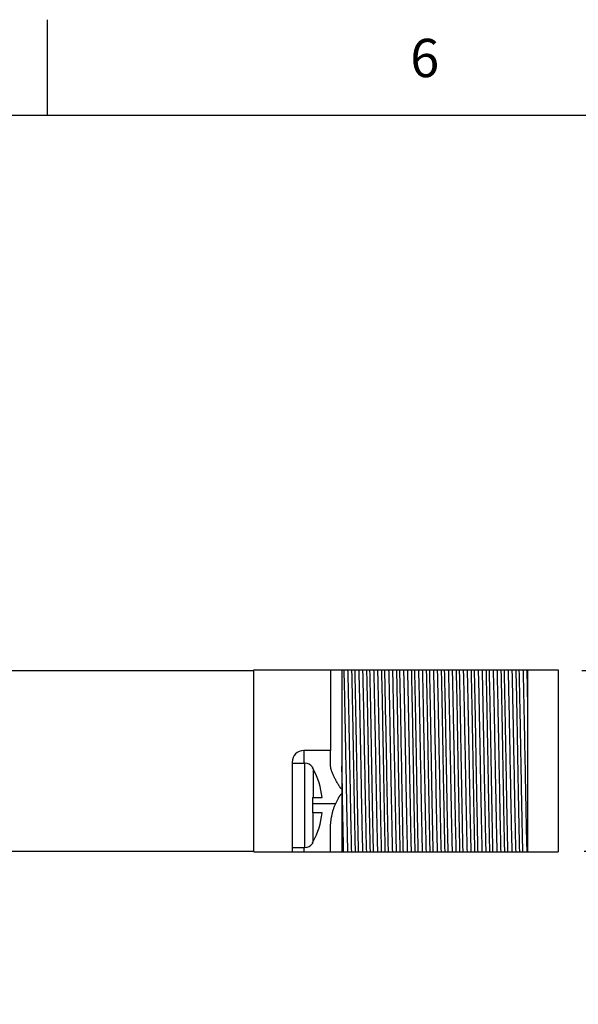
# Model space of a CAD drawing. Units: inches. Extents: x 0.4 to 16.6, y 0.6 to 10.4.
# Drawn here: x 4.5 to 5.9, y 7.8 to 10.4 of the extents above; entities that cross this region are included whole.
import ezdxf

# ---------------------------------------------------------------- set-up
doc = ezdxf.new("R2010")
doc.units = ezdxf.units.IN
doc.header["$LTSCALE"] = 0.935
doc.header["$MEASUREMENT"] = 0
doc.layers.get('0').update_dxf_attribs({"linetype": 'CONTINUOUS'})
doc.layers.add('AXIS', color=7, linetype='CONTINUOUS')
doc.layers.add('SCHEME_DIMS', color=7, linetype='CONTINUOUS')
doc.styles.add('TEXTSTYLE_2', font='txt', dxfattribs={"width": 0.8})
doc.dimstyles.new('DIMSTYLE_1', dxfattribs={"dimtxt": 0.1, "dimasz": 0.1875, "dimexe": 0.125, "dimexo": 0.0625, "dimgap": 0.1, "dimtad": 0, "dimtih": 1, "dimtoh": 1, "dimdec": 1, "dimzin": 4, "dimdsep": 46, "dimtxsty": 'STANDARD', "dimblk": '_FILLED', "dimblk1": '_FILLED', "dimblk2": '_FILLED', "dimcen": 0.09, "dimadec": 0, "dimazin": 0, "dimtp": 0.1, "dimtm": 0.1, "dimtfac": 1, "dimtdec": 1, "dimtofl": 0, "dimtmove": 0, "dimatfit": 3, "dimldrblk": '_FILLED', "dimfxl": 1, "dimtolj": 1, "dimtzin": 4, "dimarcsym": 0})

# ---------------------------------------------------------------- blocks, each defined once
blk = doc.blocks.new('_FILLED')
at = {"color": 0, "linetype": 'BYBLOCK'}
blk.add_solid([(0, 0), (-1, 0.167), (-1, -0.167)], dxfattribs=at)
blk = doc.blocks.new('*D10')
at = {"layer": 'SCHEME_DIMS', "color": 7, "linetype": 'CONTINUOUS'}
for p, q in [((6.3938, 8.6613), (6.3938, 9.0613)), ((5.9557, 8.6613), (6.5188, 8.6613)), ((5.9618, 8.1893), (6.5188, 8.1893)), ((6.3938, 8.1893), (6.3938, 7.7893))]:
    blk.add_line(p, q, dxfattribs=at)
at = {"layer": 'SCHEME_DIMS', "color": 7, "linetype": 'CONTINUOUS', "xscale": 0.1875, "yscale": 0.1875, "zscale": 0.1875}
for p, rotation in [((6.3938, 8.6613), 270), ((6.3938, 8.1893), 90)]:
    blk.add_blockref('_FILLED', p, dxfattribs=dict(at, rotation=rotation))
at = {"layer": 'SCHEME_DIMS', "color": 7, "linetype": 'CONTINUOUS', "insert": (6.3438, 8.5503), "char_height": 0.1, "width": 0.5, "attachment_point": 2, "line_spacing_factor": 0.9}
blk.add_mtext('12.0\\P[.47]', dxfattribs=at)

msp = doc.modelspace()

# ---------------------------------------------------------------- linework, layer by layer
at = {"color": 7, "linetype": 'CONTINUOUS'}
for p, q in [((4.56, 10.112), (4.56, 10.362)), ((16.38, 10.112), (0.62, 10.112)), ((3.5308, 8.6613), (5.0988, 8.6613)), ((5.0988, 8.6633), (5.8138, 8.6633)), ((5.0988, 8.1873), (5.0988, 8.6633)), ((5.3288, 8.6633), (5.3288, 8.4112)), ((5.4438, 8.5226), (5.4409, 8.6633)), ((5.4709, 8.6633), (5.4738, 8.5226)), ((5.8116, 8.6633), (5.8138, 8.5679)), ((5.8138, 8.6633), (5.8138, 8.1873)), ((5.2988, 8.4523), (5.2288, 8.4523)), ((5.2288, 8.4523), (5.2288, 8.4193)), ((5.2988, 8.4142), (5.2988, 8.4523)), ((5.1988, 8.4223), (5.1988, 8.1873)), ((5.1988, 8.4193), (5.2318, 8.4193)), ((5.2318, 8.1993), (5.2318, 8.4193)), ((5.2518, 8.4093), (5.2518, 8.4072)), ((5.2537, 8.4043), (5.2537, 8.3293)), ((5.3288, 8.4112), (5.3288, 8.3518)), ((5.3299, 8.3517), (5.3288, 8.4112)), ((5.3288, 8.3518), (5.3288, 8.3394)), ((5.3288, 8.3394), (5.3288, 8.1873)), ((5.3301, 8.3394), (5.3299, 8.3517)), ((5.2518, 8.3293), (5.2768, 8.3293)), ((5.2518, 8.3293), (5.2518, 8.2893)), ((5.2518, 8.3143), (5.3125, 8.3143)), ((5.2768, 8.2893), (5.2518, 8.2893)), ((5.2537, 8.2142), (5.2537, 8.2893)), ((5.2988, 8.1873), (5.2988, 8.2497)), ((5.2518, 8.2113), (5.2518, 8.2093)), ((3.5098, 8.1893), (5.0988, 8.1893)), ((5.1988, 8.1993), (5.2318, 8.1993)), ((5.1988, 8.1873), (5.8138, 8.1873)), ((5.2288, 8.1993), (5.2288, 8.1873))]:
    msp.add_line(p, q, dxfattribs=at)
for centre, radius, start, end in [((5.2288, 8.4223), 0.03, 90, 180), ((5.2318, 8.3943), 0.025, 36.8699, 90), ((5.2313, 8.3922), 0.0254, 32.8519, 36.3087), ((5.2313, 8.3921), 0.0255, 31.9882, 32.8526), ((5.2312, 8.3921), 0.0256, 28.5347, 31.9867), ((5.0788, 8.3093), 0.199, 5.7682, 28.5355), ((5.0788, 8.3093), 0.199, 331.4645, 354.2318), ((5.2318, 8.2243), 0.025, 270, 323.1301), ((5.2313, 8.2263), 0.0254, 323.6914, 327.148), ((5.2313, 8.2264), 0.0255, 327.1473, 328.012), ((5.2312, 8.2264), 0.0256, 328.0134, 331.4652)]:
    msp.add_arc(centre, radius, start, end, dxfattribs=at)
for points, knots in [([(5.3336, 8.6633), (5.3338, 8.6551), (5.3343, 8.6382), (5.3349, 8.6119), (5.3355, 8.5837), (5.3362, 8.5486), (5.337, 8.5067), (5.3383, 8.4417), (5.3395, 8.3764), (5.3407, 8.3124), (5.3416, 8.2674), (5.3425, 8.226), (5.3432, 8.1997), (5.3435, 8.1873)], [0, 0, 0, 0, 0.051062, 0.106591, 0.166009, 0.228743, 0.327687, 0.430472, 0.638366, 0.73884, 0.833991, 0.921695, 1, 1, 1, 1]), ([(5.3436, 8.6633), (5.3438, 8.6551), (5.3443, 8.6382), (5.3449, 8.6119), (5.3455, 8.5837), (5.3462, 8.5486), (5.347, 8.5067), (5.3483, 8.4417), (5.3495, 8.3764), (5.3507, 8.3124), (5.3516, 8.2674), (5.3525, 8.226), (5.3532, 8.1997), (5.3535, 8.1873)], [0, 0, 0, 0, 0.051062, 0.106591, 0.166009, 0.228743, 0.327687, 0.430472, 0.638366, 0.73884, 0.833991, 0.921695, 1, 1, 1, 1]), ([(5.3539, 8.6633), (5.3541, 8.6549), (5.3545, 8.6376), (5.3551, 8.6109), (5.3557, 8.5825), (5.3564, 8.5474), (5.3571, 8.5058), (5.3583, 8.4415), (5.3594, 8.377), (5.3606, 8.3135), (5.3614, 8.2686), (5.3623, 8.2268), (5.3629, 8.2), (5.3632, 8.1873)], [0, 0, 0, 0, 0.052497, 0.108919, 0.16874, 0.231453, 0.329743, 0.431373, 0.636654, 0.736276, 0.83126, 0.919749, 1, 1, 1, 1]), ([(5.3722, 8.1873), (5.372, 8.1956), (5.3716, 8.2129), (5.371, 8.2396), (5.3705, 8.268), (5.3698, 8.3031), (5.369, 8.3447), (5.3679, 8.409), (5.3667, 8.4735), (5.3656, 8.537), (5.3647, 8.5819), (5.3638, 8.6237), (5.3632, 8.6505), (5.3629, 8.6633)], [0, 0, 0, 0, 0.052496, 0.108919, 0.16874, 0.231454, 0.329744, 0.431373, 0.636655, 0.736276, 0.83126, 0.919749, 1, 1, 1, 1]), ([(5.3726, 8.6633), (5.3728, 8.6551), (5.3733, 8.6382), (5.3739, 8.6119), (5.3745, 8.5837), (5.3752, 8.5486), (5.376, 8.5067), (5.3773, 8.4417), (5.3785, 8.3764), (5.3797, 8.3124), (5.3806, 8.2674), (5.3815, 8.226), (5.3822, 8.1997), (5.3825, 8.1873)], [0, 0, 0, 0, 0.051062, 0.106591, 0.166009, 0.228743, 0.327687, 0.430472, 0.638366, 0.73884, 0.833991, 0.921695, 1, 1, 1, 1]), ([(5.3826, 8.6633), (5.3828, 8.6551), (5.3833, 8.6382), (5.3839, 8.6119), (5.3845, 8.5837), (5.3852, 8.5486), (5.386, 8.5067), (5.3873, 8.4417), (5.3885, 8.3764), (5.3897, 8.3124), (5.3906, 8.2674), (5.3915, 8.226), (5.3922, 8.1997), (5.3925, 8.1873)], [0, 0, 0, 0, 0.051062, 0.106591, 0.166009, 0.228743, 0.327687, 0.430472, 0.638366, 0.73884, 0.833991, 0.921695, 1, 1, 1, 1]), ([(5.3929, 8.6633), (5.3931, 8.6549), (5.3935, 8.6376), (5.3941, 8.6109), (5.3947, 8.5825), (5.3954, 8.5474), (5.3961, 8.5058), (5.3973, 8.4415), (5.3984, 8.377), (5.3996, 8.3135), (5.4004, 8.2686), (5.4013, 8.2268), (5.4019, 8.2), (5.4022, 8.1873)], [0, 0, 0, 0, 0.052497, 0.108919, 0.16874, 0.231453, 0.329743, 0.431372, 0.636654, 0.736275, 0.83126, 0.919749, 1, 1, 1, 1]), ([(5.4112, 8.1873), (5.411, 8.1956), (5.4106, 8.2129), (5.41, 8.2396), (5.4095, 8.268), (5.4088, 8.3031), (5.408, 8.3447), (5.4069, 8.409), (5.4057, 8.4735), (5.4046, 8.537), (5.4037, 8.5819), (5.4028, 8.6237), (5.4022, 8.6505), (5.4019, 8.6633)], [0, 0, 0, 0, 0.052496, 0.108919, 0.168741, 0.231455, 0.329745, 0.431374, 0.636654, 0.736275, 0.831259, 0.919749, 1, 1, 1, 1]), ([(5.4116, 8.6633), (5.4118, 8.6551), (5.4123, 8.6382), (5.4129, 8.6119), (5.4135, 8.5837), (5.4142, 8.5486), (5.415, 8.5067), (5.4163, 8.4417), (5.4175, 8.3764), (5.4187, 8.3124), (5.4196, 8.2674), (5.4205, 8.226), (5.4212, 8.1997), (5.4215, 8.1873)], [0, 0, 0, 0, 0.051062, 0.106591, 0.166009, 0.228743, 0.327687, 0.430472, 0.638366, 0.73884, 0.833991, 0.921695, 1, 1, 1, 1]), ([(5.4216, 8.6633), (5.4218, 8.6551), (5.4223, 8.6382), (5.4229, 8.6119), (5.4235, 8.5837), (5.4242, 8.5486), (5.425, 8.5067), (5.4263, 8.4417), (5.4275, 8.3764), (5.4287, 8.3124), (5.4296, 8.2674), (5.4305, 8.226), (5.4312, 8.1997), (5.4315, 8.1873)], [0, 0, 0, 0, 0.051062, 0.106591, 0.166009, 0.228743, 0.327687, 0.430472, 0.638366, 0.73884, 0.833991, 0.921695, 1, 1, 1, 1]), ([(5.4319, 8.6633), (5.4321, 8.6549), (5.4325, 8.6376), (5.4331, 8.6109), (5.4337, 8.5825), (5.4344, 8.5474), (5.4351, 8.5058), (5.4363, 8.4415), (5.4374, 8.377), (5.4386, 8.3135), (5.4394, 8.2686), (5.4403, 8.2268), (5.4409, 8.2), (5.4412, 8.1873)], [0, 0, 0, 0, 0.052496, 0.108919, 0.168741, 0.231454, 0.329743, 0.431372, 0.636653, 0.736274, 0.831259, 0.919749, 1, 1, 1, 1]), ([(5.4506, 8.6633), (5.4509, 8.6526), (5.4515, 8.6303), (5.4523, 8.5952), (5.453, 8.5574), (5.4536, 8.5312), (5.4538, 8.5178)], [0, 0, 0, 0, 0.218879, 0.461234, 0.723053, 1, 1, 1, 1]), ([(5.4606, 8.6633), (5.4609, 8.6526), (5.4615, 8.6303), (5.4623, 8.5952), (5.463, 8.5574), (5.4636, 8.5312), (5.4638, 8.5178)], [0, 0, 0, 0, 0.218879, 0.461234, 0.723053, 1, 1, 1, 1]), ([(5.4892, 8.1873), (5.489, 8.1956), (5.4886, 8.2129), (5.488, 8.2396), (5.4875, 8.268), (5.4868, 8.3031), (5.486, 8.3447), (5.4849, 8.409), (5.4837, 8.4735), (5.4826, 8.537), (5.4817, 8.5819), (5.4808, 8.6237), (5.4802, 8.6505), (5.4799, 8.6633)], [0, 0, 0, 0, 0.052496, 0.10892, 0.168742, 0.231455, 0.329745, 0.431374, 0.636653, 0.736273, 0.831258, 0.919749, 1, 1, 1, 1]), ([(5.4896, 8.6633), (5.4898, 8.6551), (5.4903, 8.6382), (5.4909, 8.6119), (5.4915, 8.5837), (5.4922, 8.5486), (5.493, 8.5067), (5.4943, 8.4417), (5.4955, 8.3764), (5.4967, 8.3124), (5.4976, 8.2674), (5.4985, 8.226), (5.4992, 8.1997), (5.4995, 8.1873)], [0, 0, 0, 0, 0.051062, 0.106591, 0.166009, 0.228743, 0.327687, 0.430472, 0.638366, 0.73884, 0.833991, 0.921695, 1, 1, 1, 1]), ([(5.4996, 8.6633), (5.4998, 8.6551), (5.5003, 8.6382), (5.5009, 8.6119), (5.5015, 8.5837), (5.5022, 8.5486), (5.503, 8.5067), (5.5043, 8.4417), (5.5055, 8.3764), (5.5067, 8.3124), (5.5076, 8.2674), (5.5085, 8.226), (5.5092, 8.1997), (5.5095, 8.1873)], [0, 0, 0, 0, 0.051062, 0.106591, 0.166009, 0.228743, 0.327687, 0.430472, 0.638366, 0.73884, 0.833991, 0.921695, 1, 1, 1, 1]), ([(5.5099, 8.6633), (5.5101, 8.6549), (5.5105, 8.6376), (5.5111, 8.6109), (5.5117, 8.5825), (5.5124, 8.5474), (5.5131, 8.5058), (5.5143, 8.4415), (5.5154, 8.377), (5.5166, 8.3135), (5.5174, 8.2686), (5.5183, 8.2268), (5.5189, 8.2), (5.5192, 8.1873)], [0, 0, 0, 0, 0.052496, 0.10892, 0.168742, 0.231455, 0.329745, 0.431373, 0.636652, 0.736273, 0.831258, 0.919749, 1, 1, 1, 1]), ([(5.5282, 8.1873), (5.528, 8.1956), (5.5276, 8.2129), (5.527, 8.2396), (5.5265, 8.268), (5.5258, 8.3031), (5.525, 8.3447), (5.5239, 8.409), (5.5227, 8.4735), (5.5216, 8.537), (5.5207, 8.5819), (5.5198, 8.6237), (5.5192, 8.6505), (5.5189, 8.6633)], [0, 0, 0, 0, 0.052497, 0.10892, 0.168742, 0.231456, 0.329746, 0.431375, 0.636652, 0.736272, 0.831258, 0.919749, 1, 1, 1, 1]), ([(5.5286, 8.6633), (5.5288, 8.6551), (5.5293, 8.6382), (5.5299, 8.6119), (5.5305, 8.5837), (5.5312, 8.5486), (5.532, 8.5067), (5.5333, 8.4417), (5.5345, 8.3764), (5.5357, 8.3124), (5.5366, 8.2674), (5.5375, 8.226), (5.5382, 8.1997), (5.5385, 8.1873)], [0, 0, 0, 0, 0.051062, 0.106591, 0.166009, 0.228743, 0.327687, 0.430472, 0.638366, 0.73884, 0.833991, 0.921695, 1, 1, 1, 1]), ([(5.5386, 8.6633), (5.5388, 8.6551), (5.5393, 8.6382), (5.5399, 8.6119), (5.5405, 8.5837), (5.5412, 8.5486), (5.542, 8.5067), (5.5433, 8.4417), (5.5445, 8.3764), (5.5457, 8.3124), (5.5466, 8.2674), (5.5475, 8.226), (5.5482, 8.1997), (5.5485, 8.1873)], [0, 0, 0, 0, 0.051062, 0.106591, 0.166009, 0.228743, 0.327687, 0.430472, 0.638366, 0.73884, 0.833991, 0.921695, 1, 1, 1, 1]), ([(5.5489, 8.6633), (5.5491, 8.6549), (5.5495, 8.6376), (5.5501, 8.6109), (5.5507, 8.5825), (5.5514, 8.5474), (5.5521, 8.5058), (5.5533, 8.4415), (5.5544, 8.377), (5.5556, 8.3135), (5.5564, 8.2686), (5.5573, 8.2268), (5.5579, 8.2), (5.5582, 8.1873)], [0, 0, 0, 0, 0.052497, 0.10892, 0.168742, 0.231456, 0.329746, 0.431374, 0.636652, 0.736272, 0.831258, 0.919749, 1, 1, 1, 1]), ([(5.5672, 8.1873), (5.567, 8.1956), (5.5666, 8.2129), (5.566, 8.2396), (5.5655, 8.268), (5.5648, 8.3031), (5.564, 8.3447), (5.5629, 8.409), (5.5617, 8.4735), (5.5606, 8.537), (5.5597, 8.5819), (5.5588, 8.6237), (5.5582, 8.6505), (5.5579, 8.6633)], [0, 0, 0, 0, 0.052497, 0.10892, 0.168742, 0.231456, 0.329746, 0.431375, 0.636651, 0.736272, 0.831258, 0.919748, 1, 1, 1, 1]), ([(5.5676, 8.6633), (5.5678, 8.6551), (5.5683, 8.6382), (5.5689, 8.6119), (5.5695, 8.5837), (5.5702, 8.5486), (5.571, 8.5067), (5.5723, 8.4417), (5.5735, 8.3764), (5.5747, 8.3124), (5.5756, 8.2674), (5.5765, 8.226), (5.5772, 8.1997), (5.5775, 8.1873)], [0, 0, 0, 0, 0.051062, 0.106591, 0.166009, 0.228743, 0.327687, 0.430472, 0.638366, 0.73884, 0.833991, 0.921695, 1, 1, 1, 1]), ([(5.5776, 8.6633), (5.5778, 8.6551), (5.5783, 8.6382), (5.5789, 8.6119), (5.5795, 8.5837), (5.5802, 8.5486), (5.581, 8.5067), (5.5823, 8.4417), (5.5835, 8.3764), (5.5847, 8.3124), (5.5856, 8.2674), (5.5865, 8.226), (5.5872, 8.1997), (5.5875, 8.1873)], [0, 0, 0, 0, 0.051062, 0.106591, 0.166009, 0.228743, 0.327687, 0.430472, 0.638366, 0.73884, 0.833991, 0.921695, 1, 1, 1, 1]), ([(5.5879, 8.6633), (5.5881, 8.6549), (5.5885, 8.6376), (5.5891, 8.6109), (5.5897, 8.5825), (5.5904, 8.5474), (5.5911, 8.5058), (5.5923, 8.4415), (5.5934, 8.377), (5.5946, 8.3135), (5.5954, 8.2686), (5.5963, 8.2268), (5.5969, 8.2), (5.5972, 8.1873)], [0, 0, 0, 0, 0.052497, 0.10892, 0.168742, 0.231456, 0.329746, 0.431375, 0.636651, 0.736272, 0.831258, 0.919748, 1, 1, 1, 1]), ([(5.6062, 8.1873), (5.606, 8.1956), (5.6056, 8.2129), (5.605, 8.2396), (5.6045, 8.268), (5.6038, 8.3031), (5.603, 8.3447), (5.6019, 8.409), (5.6007, 8.4735), (5.5996, 8.537), (5.5987, 8.5819), (5.5978, 8.6237), (5.5972, 8.6505), (5.5969, 8.6633)], [0, 0, 0, 0, 0.052497, 0.10892, 0.168742, 0.231456, 0.329747, 0.431375, 0.636651, 0.736272, 0.831258, 0.919748, 1, 1, 1, 1]), ([(5.6066, 8.6633), (5.6068, 8.6551), (5.6073, 8.6382), (5.6079, 8.6119), (5.6085, 8.5837), (5.6092, 8.5486), (5.61, 8.5067), (5.6113, 8.4417), (5.6125, 8.3764), (5.6137, 8.3124), (5.6146, 8.2674), (5.6155, 8.226), (5.6162, 8.1997), (5.6165, 8.1873)], [0, 0, 0, 0, 0.051062, 0.106591, 0.166009, 0.228743, 0.327687, 0.430472, 0.638366, 0.73884, 0.833991, 0.921695, 1, 1, 1, 1]), ([(5.6166, 8.6633), (5.6168, 8.6551), (5.6173, 8.6382), (5.6179, 8.6119), (5.6185, 8.5837), (5.6192, 8.5486), (5.62, 8.5067), (5.6213, 8.4417), (5.6225, 8.3764), (5.6237, 8.3124), (5.6246, 8.2674), (5.6255, 8.226), (5.6262, 8.1997), (5.6265, 8.1873)], [0, 0, 0, 0, 0.051062, 0.106591, 0.166009, 0.228743, 0.327687, 0.430472, 0.638366, 0.73884, 0.833991, 0.921695, 1, 1, 1, 1]), ([(5.6269, 8.6633), (5.6271, 8.6549), (5.6275, 8.6376), (5.6281, 8.6109), (5.6287, 8.5825), (5.6294, 8.5474), (5.6301, 8.5058), (5.6313, 8.4415), (5.6324, 8.377), (5.6336, 8.3135), (5.6344, 8.2686), (5.6353, 8.2268), (5.6359, 8.2), (5.6362, 8.1873)], [0, 0, 0, 0, 0.052497, 0.10892, 0.168742, 0.231456, 0.329747, 0.431375, 0.636651, 0.736272, 0.831258, 0.919748, 1, 1, 1, 1]), ([(5.6452, 8.1873), (5.645, 8.1956), (5.6446, 8.2129), (5.644, 8.2396), (5.6435, 8.268), (5.6428, 8.3031), (5.642, 8.3447), (5.6409, 8.409), (5.6397, 8.4735), (5.6386, 8.537), (5.6377, 8.5819), (5.6368, 8.6237), (5.6362, 8.6505), (5.6359, 8.6633)], [0, 0, 0, 0, 0.052497, 0.10892, 0.168742, 0.231456, 0.329746, 0.431374, 0.636651, 0.736272, 0.831258, 0.919749, 1, 1, 1, 1]), ([(5.6456, 8.6633), (5.6458, 8.6551), (5.6463, 8.6382), (5.6469, 8.6119), (5.6475, 8.5837), (5.6482, 8.5486), (5.649, 8.5067), (5.6503, 8.4417), (5.6515, 8.3764), (5.6527, 8.3124), (5.6536, 8.2674), (5.6545, 8.226), (5.6552, 8.1997), (5.6555, 8.1873)], [0, 0, 0, 0, 0.051062, 0.106591, 0.166009, 0.228743, 0.327687, 0.430472, 0.638366, 0.73884, 0.833991, 0.921695, 1, 1, 1, 1]), ([(5.6556, 8.6633), (5.6558, 8.6551), (5.6563, 8.6382), (5.6569, 8.6119), (5.6575, 8.5837), (5.6582, 8.5486), (5.659, 8.5067), (5.6603, 8.4417), (5.6615, 8.3764), (5.6627, 8.3124), (5.6636, 8.2674), (5.6645, 8.226), (5.6652, 8.1997), (5.6655, 8.1873)], [0, 0, 0, 0, 0.051062, 0.106591, 0.166009, 0.228743, 0.327687, 0.430472, 0.638366, 0.73884, 0.833991, 0.921695, 1, 1, 1, 1]), ([(5.6659, 8.6633), (5.6661, 8.6549), (5.6665, 8.6376), (5.6671, 8.6109), (5.6677, 8.5825), (5.6684, 8.5474), (5.6691, 8.5058), (5.6703, 8.4415), (5.6714, 8.377), (5.6726, 8.3135), (5.6734, 8.2686), (5.6743, 8.2268), (5.6749, 8.2), (5.6752, 8.1873)], [0, 0, 0, 0, 0.052497, 0.10892, 0.168742, 0.231456, 0.329746, 0.431375, 0.636652, 0.736272, 0.831258, 0.919749, 1, 1, 1, 1]), ([(5.6842, 8.1873), (5.684, 8.1956), (5.6836, 8.2129), (5.683, 8.2396), (5.6825, 8.268), (5.6818, 8.3031), (5.681, 8.3447), (5.6799, 8.409), (5.6787, 8.4735), (5.6776, 8.537), (5.6767, 8.5819), (5.6758, 8.6237), (5.6752, 8.6505), (5.6749, 8.6633)], [0, 0, 0, 0, 0.052496, 0.10892, 0.168742, 0.231456, 0.329745, 0.431374, 0.636652, 0.736273, 0.831258, 0.919749, 1, 1, 1, 1]), ([(5.6846, 8.6633), (5.6848, 8.6551), (5.6853, 8.6382), (5.6859, 8.6119), (5.6865, 8.5837), (5.6872, 8.5486), (5.688, 8.5067), (5.6893, 8.4417), (5.6905, 8.3764), (5.6917, 8.3124), (5.6926, 8.2674), (5.6935, 8.226), (5.6942, 8.1997), (5.6945, 8.1873)], [0, 0, 0, 0, 0.051062, 0.106591, 0.166009, 0.228743, 0.327687, 0.430472, 0.638366, 0.73884, 0.833991, 0.921695, 1, 1, 1, 1]), ([(5.6946, 8.6633), (5.6948, 8.6551), (5.6953, 8.6382), (5.6959, 8.6119), (5.6965, 8.5837), (5.6972, 8.5486), (5.698, 8.5067), (5.6993, 8.4417), (5.7005, 8.3764), (5.7017, 8.3124), (5.7026, 8.2674), (5.7035, 8.226), (5.7042, 8.1997), (5.7045, 8.1873)], [0, 0, 0, 0, 0.051062, 0.106591, 0.166009, 0.228743, 0.327687, 0.430472, 0.638366, 0.73884, 0.833991, 0.921695, 1, 1, 1, 1]), ([(5.7049, 8.6633), (5.7051, 8.6549), (5.7055, 8.6376), (5.7061, 8.6109), (5.7067, 8.5825), (5.7074, 8.5474), (5.7081, 8.5058), (5.7093, 8.4415), (5.7104, 8.377), (5.7116, 8.3135), (5.7124, 8.2686), (5.7133, 8.2268), (5.7139, 8.2), (5.7142, 8.1873)], [0, 0, 0, 0, 0.052496, 0.10892, 0.168742, 0.231455, 0.329746, 0.431374, 0.636652, 0.736273, 0.831258, 0.919749, 1, 1, 1, 1]), ([(5.7232, 8.1873), (5.723, 8.1956), (5.7226, 8.2129), (5.722, 8.2396), (5.7215, 8.268), (5.7208, 8.3031), (5.72, 8.3447), (5.7189, 8.409), (5.7177, 8.4735), (5.7166, 8.537), (5.7157, 8.5819), (5.7148, 8.6237), (5.7142, 8.6505), (5.7139, 8.6633)], [0, 0, 0, 0, 0.052496, 0.108919, 0.168741, 0.231455, 0.329745, 0.431374, 0.636653, 0.736274, 0.831259, 0.919749, 1, 1, 1, 1]), ([(5.7236, 8.6633), (5.7238, 8.6551), (5.7243, 8.6382), (5.7249, 8.6119), (5.7255, 8.5837), (5.7262, 8.5486), (5.727, 8.5067), (5.7283, 8.4417), (5.7295, 8.3764), (5.7307, 8.3124), (5.7316, 8.2674), (5.7325, 8.226), (5.7332, 8.1997), (5.7335, 8.1873)], [0, 0, 0, 0, 0.051062, 0.106591, 0.166009, 0.228743, 0.327687, 0.430472, 0.638366, 0.73884, 0.833991, 0.921695, 1, 1, 1, 1]), ([(5.7336, 8.6633), (5.7338, 8.6551), (5.7343, 8.6382), (5.7349, 8.6119), (5.7355, 8.5837), (5.7362, 8.5486), (5.737, 8.5067), (5.7383, 8.4417), (5.7395, 8.3764), (5.7407, 8.3124), (5.7416, 8.2674), (5.7425, 8.226), (5.7432, 8.1997), (5.7435, 8.1873)], [0, 0, 0, 0, 0.051062, 0.106591, 0.166009, 0.228743, 0.327687, 0.430472, 0.638366, 0.73884, 0.833991, 0.921695, 1, 1, 1, 1]), ([(5.7439, 8.6633), (5.7441, 8.6549), (5.7445, 8.6376), (5.7451, 8.6109), (5.7457, 8.5825), (5.7464, 8.5474), (5.7471, 8.5058), (5.7483, 8.4415), (5.7494, 8.377), (5.7506, 8.3135), (5.7514, 8.2686), (5.7523, 8.2268), (5.7529, 8.2), (5.7532, 8.1873)], [0, 0, 0, 0, 0.052496, 0.108919, 0.168741, 0.231455, 0.329745, 0.431374, 0.636653, 0.736274, 0.831259, 0.919749, 1, 1, 1, 1]), ([(5.7622, 8.1873), (5.762, 8.1956), (5.7616, 8.2129), (5.761, 8.2396), (5.7605, 8.268), (5.7598, 8.3031), (5.759, 8.3447), (5.7579, 8.409), (5.7567, 8.4735), (5.7556, 8.537), (5.7547, 8.5819), (5.7538, 8.6237), (5.7532, 8.6505), (5.7529, 8.6633)], [0, 0, 0, 0, 0.052496, 0.108919, 0.168741, 0.231454, 0.329743, 0.431372, 0.636652, 0.736273, 0.831259, 0.919749, 1, 1, 1, 1]), ([(5.7626, 8.6633), (5.7628, 8.6551), (5.7633, 8.6382), (5.7639, 8.6119), (5.7645, 8.5837), (5.7652, 8.5486), (5.766, 8.5067), (5.7673, 8.4417), (5.7685, 8.3764), (5.7697, 8.3124), (5.7706, 8.2674), (5.7715, 8.226), (5.7722, 8.1997), (5.7725, 8.1873)], [0, 0, 0, 0, 0.051062, 0.106591, 0.166009, 0.228743, 0.327687, 0.430472, 0.638366, 0.73884, 0.833991, 0.921695, 1, 1, 1, 1]), ([(5.7726, 8.6633), (5.7728, 8.6551), (5.7733, 8.6382), (5.7739, 8.6119), (5.7745, 8.5837), (5.7752, 8.5486), (5.776, 8.5067), (5.7773, 8.4417), (5.7785, 8.3764), (5.7797, 8.3124), (5.7806, 8.2674), (5.7815, 8.226), (5.7822, 8.1997), (5.7825, 8.1873)], [0, 0, 0, 0, 0.051062, 0.106591, 0.166009, 0.228743, 0.327687, 0.430472, 0.638366, 0.73884, 0.833991, 0.921695, 1, 1, 1, 1]), ([(5.7829, 8.6633), (5.7831, 8.6549), (5.7835, 8.6376), (5.7841, 8.6109), (5.7847, 8.5825), (5.7854, 8.5474), (5.7861, 8.5058), (5.7873, 8.4415), (5.7884, 8.377), (5.7896, 8.3135), (5.7904, 8.2686), (5.7913, 8.2268), (5.7919, 8.2), (5.7922, 8.1873)], [0, 0, 0, 0, 0.052496, 0.108919, 0.168741, 0.231455, 0.329745, 0.431374, 0.636654, 0.736275, 0.831259, 0.919749, 1, 1, 1, 1]), ([(5.8012, 8.1873), (5.801, 8.1956), (5.8006, 8.2129), (5.8, 8.2396), (5.7995, 8.268), (5.7988, 8.3031), (5.798, 8.3447), (5.7969, 8.409), (5.7957, 8.4735), (5.7946, 8.537), (5.7937, 8.5819), (5.7928, 8.6237), (5.7922, 8.6505), (5.7919, 8.6633)], [0, 0, 0, 0, 0.052497, 0.108919, 0.168741, 0.231453, 0.329743, 0.431372, 0.636653, 0.736275, 0.83126, 0.919749, 1, 1, 1, 1]), ([(5.8016, 8.6633), (5.8018, 8.6551), (5.8023, 8.6382), (5.8029, 8.6119), (5.8035, 8.5837), (5.8042, 8.5486), (5.805, 8.5067), (5.8063, 8.4417), (5.8075, 8.3764), (5.8087, 8.3124), (5.8096, 8.2674), (5.8105, 8.226), (5.8112, 8.1997), (5.8115, 8.1873)], [0, 0, 0, 0, 0.051062, 0.106591, 0.166009, 0.228743, 0.327687, 0.430472, 0.638366, 0.73884, 0.833991, 0.921695, 1, 1, 1, 1]), ([(5.4502, 8.1873), (5.4499, 8.1989), (5.4494, 8.2233), (5.4486, 8.2613), (5.4478, 8.3021), (5.4467, 8.3599), (5.4454, 8.4336), (5.4444, 8.493), (5.4438, 8.5226)], [0, 0, 0, 0, 0.104091, 0.218208, 0.340443, 0.468786, 0.735233, 1, 1, 1, 1]), ([(5.4538, 8.5178), (5.4544, 8.4883), (5.4555, 8.4292), (5.4569, 8.3559), (5.458, 8.2988), (5.4588, 8.2588), (5.4596, 8.2219), (5.4602, 8.1984), (5.4605, 8.1873)], [0, 0, 0, 0, 0.267769, 0.536415, 0.664964, 0.786519, 0.898884, 1, 1, 1, 1]), ([(5.4638, 8.5178), (5.4644, 8.4883), (5.4655, 8.4292), (5.4669, 8.3559), (5.468, 8.2988), (5.4688, 8.2588), (5.4696, 8.2219), (5.4702, 8.1984), (5.4705, 8.1873)], [0, 0, 0, 0, 0.267769, 0.536415, 0.664964, 0.786519, 0.898884, 1, 1, 1, 1]), ([(5.4738, 8.5226), (5.4744, 8.493), (5.4754, 8.4336), (5.4767, 8.3599), (5.4778, 8.3021), (5.4786, 8.2613), (5.4794, 8.2233), (5.4799, 8.1989), (5.4802, 8.1873)], [0, 0, 0, 0, 0.264767, 0.531214, 0.659557, 0.781792, 0.895909, 1, 1, 1, 1]), ([(5.3288, 8.3518), (5.3284, 8.3518), (5.3278, 8.352), (5.3272, 8.3524), (5.3269, 8.3527), (5.3265, 8.353), (5.3262, 8.3533), (5.3256, 8.354), (5.325, 8.3548), (5.3242, 8.3558), (5.3235, 8.3568), (5.3229, 8.3578), (5.322, 8.3591), (5.3209, 8.3609), (5.3196, 8.3629), (5.3184, 8.365), (5.3168, 8.3678), (5.3148, 8.3712), (5.3126, 8.3753), (5.3104, 8.3794), (5.3084, 8.3834), (5.3064, 8.3875), (5.3047, 8.3914), (5.3031, 8.3954), (5.3016, 8.3993), (5.3005, 8.4031), (5.2996, 8.4069), (5.299, 8.4106), (5.2988, 8.413), (5.2988, 8.4142)], [0, 0, 0, 0, 0.017887, 0.02678, 0.031211, 0.035631, 0.044442, 0.053229, 0.070742, 0.088195, 0.105598, 0.122955, 0.140269, 0.174766, 0.209092, 0.24324, 0.277204, 0.344538, 0.411008, 0.476512, 0.540935, 0.604145, 0.666, 0.726341, 0.785003, 0.841819, 0.896637, 0.949373, 1, 1, 1, 1]), ([(5.3125, 8.3143), (5.3131, 8.3154), (5.3142, 8.3177), (5.316, 8.3211), (5.3178, 8.3245), (5.3193, 8.3272), (5.3206, 8.3294), (5.3215, 8.3311), (5.3225, 8.3327), (5.3234, 8.334), (5.3241, 8.3351), (5.3246, 8.3359), (5.3252, 8.3366), (5.3258, 8.3374), (5.3263, 8.338), (5.3267, 8.3384), (5.3271, 8.3387), (5.3275, 8.339), (5.328, 8.3393), (5.3285, 8.3394), (5.3288, 8.3394)], [0, 0, 0, 0, 0.12543, 0.250798, 0.376049, 0.501129, 0.563592, 0.625996, 0.688339, 0.75062, 0.78174, 0.812848, 0.843947, 0.875046, 0.906155, 0.921724, 0.937316, 0.952926, 0.968637, 1, 1, 1, 1]), ([(5.3332, 8.1873), (5.3329, 8.1985), (5.3324, 8.2222), (5.3316, 8.259), (5.3309, 8.2984), (5.3304, 8.3255), (5.3301, 8.3394)], [0, 0, 0, 0, 0.222481, 0.465879, 0.726409, 1, 1, 1, 1]), ([(5.2988, 8.2497), (5.2988, 8.2524), (5.299, 8.258), (5.2997, 8.2663), (5.3008, 8.2745), (5.3023, 8.2827), (5.3042, 8.2908), (5.3061, 8.2975), (5.3078, 8.3027), (5.3092, 8.3066), (5.3108, 8.3105), (5.3119, 8.313), (5.3125, 8.3143)], [0, 0, 0, 0, 0.125005, 0.250008, 0.375007, 0.500005, 0.625, 0.749993, 0.812495, 0.874996, 0.937499, 1, 1, 1, 1])]:
    msp.add_open_spline(points, degree=3, knots=knots, dxfattribs=at)
at = {"layer": 'AXIS', "color": 7, "linetype": 'CONTINUOUS'}
for p, q in [((5.2988, 8.6633), (5.2988, 8.4523)), ((5.8138, 8.6633), (5.8938, 8.6633)), ((5.8938, 8.6633), (5.8938, 8.1873)), ((5.0988, 8.1873), (5.1988, 8.1873)), ((5.8138, 8.1873), (5.8938, 8.1873))]:
    msp.add_line(p, q, dxfattribs=at)

# ---------------------------------------------------------------- texts
at = {"color": 7, "linetype": 'CONTINUOUS', "insert": (5.545, 10.312), "char_height": 0.1, "width": 0.08, "attachment_point": 2, "line_spacing_factor": 0.9, "style": 'TEXTSTYLE_2'}
msp.add_mtext('6', dxfattribs=at)

# ---------------------------------------------------------------- dimensions: what is measured, and where the dimension line sits
at = {"layer": 'SCHEME_DIMS', "color": 7, "linetype": 'CONTINUOUS'}
dim = msp.add_linear_dim(base=(6.3938, 8.1893), p1=(5.8932, 8.6613), p2=(5.8993, 8.1893), angle=270, dimstyle='DIMSTYLE_1', dxfattribs=at)
dim.commit()
dim.dimension.update_dxf_attribs({"geometry": '*D10', "text_midpoint": (6.3938, 8.4253), "dimtype": 160})

doc.saveas('drawing.dxf')
